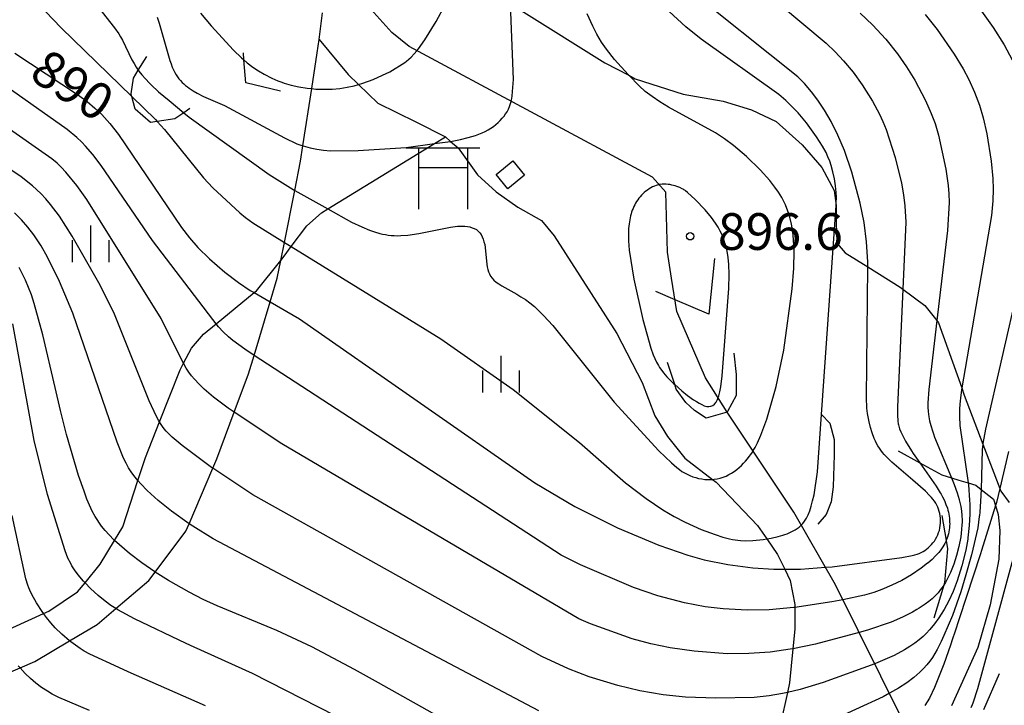
# Model space of a CAD drawing. Extents: x -20000 to -18000, y 81000 to 82500.
# Drawn here: x -18198 to -18097, y 82257 to 82327 of the extents above; entities that cross this region are included whole.
import ezdxf
from ezdxf.enums import TextEntityAlignment as Align

# ---------------------------------------------------------------- set-up
doc = ezdxf.new("R2010")
doc.units = 0
for name, color, linetype in [('1103000', 7, 'Continuous'), ('2103000', 6, 'Continuous'), ('3001000', 4, 'Continuous'), ('3521000', 1, 'Continuous'), ('6334000', 3, 'Continuous'), ('7101000', 2, 'Continuous'), ('7101001', 8, 'Continuous'), ('7102000', 6, 'Continuous'), ('7102001', 8, 'Continuous'), ('7212000', 7, 'Continuous'), ('7312000', 1, 'Continuous')]:
    doc.layers.add(name, color=color, linetype=linetype)
doc.styles.add('PlotAnnotation', font='MS Gothic.ttf')

# ---------------------------------------------------------------- blocks, each defined once
blk = doc.blocks.new('352100')
at = {"layer": '3521000'}
for points in [[(-1.5, 1.25), (1.5, 1.25)], [(-1, 1.25), (-1, -1.25)], [(1, 1.25), (1, 1.25), (1, -1.25)], [(-1, 0.45), (1, 0.45)]]:
    blk.add_lwpolyline(points, dxfattribs=at)
blk = doc.blocks.new('633400')
at = {"layer": '6334000'}
for points in [[(0, -0.75), (0, 0.75)], [(-0.75, -0.75), (-0.75, 0.15)], [(0.75, -0.75), (0.75, 0.15)]]:
    blk.add_lwpolyline(points, dxfattribs=at)
blk = doc.blocks.new('731200')
at = {"layer": '7312000'}
blk.add_circle((0, 0), 0.15, dxfattribs=at)

msp = doc.modelspace()

# ---------------------------------------------------------------- linework, layer by layer
at = {"layer": '1103000', "flags": 128}
for points in [[(-18097.99, 82236.71), (-18114.19, 82269.36), (-18118.45, 82276.79), (-18125.27, 82287.02), (-18127.49, 82290.51), (-18130.4, 82297.31), (-18130.94, 82300.7), (-18131.23, 82302.46), (-18131.37, 82303.36), (-18131.53, 82309.49), (-18132.9, 82311.03), (-18157.78, 82324.36), (-18159.55, 82325.81), (-18162.3, 82328.88), (-18164.14, 82331.53), (-18165.77, 82333.88), (-18155.08, 82460.19), (-18153.47, 82500)], [(-18200.25, 82259.73), (-18197.54, 82260.88), (-18196.03, 82261.52), (-18192.47, 82263.64), (-18189.66, 82265.31), (-18187.74, 82266.94), (-18184.38, 82269.8), (-18183.72, 82270.67), (-18180.58, 82274.83), (-18180.25, 82275.61), (-18177.85, 82281.27), (-18177.44, 82282.24), (-18175.65, 82287.01), (-18174.19, 82290.92), (-18173.62, 82292.81), (-18171.97, 82298.28), (-18171.25, 82300.7), (-18170.89, 82302.52), (-18170.52, 82304.35), (-18169.47, 82309.67), (-18168.87, 82312.66), (-18168.63, 82314.22), (-18167.72, 82320.07), (-18167.16, 82323.73), (-18166.97, 82325.1), (-18166.61, 82327.81)]]:
    msp.add_lwpolyline(points, dxfattribs=at)
at = {"layer": '2103000', "flags": 128}
for points in [[(-18146.33, 82328.04), (-18137.77, 82322.71), (-18135.33, 82321.43), (-18134.66, 82321.08), (-18129.76, 82319.52), (-18125.68, 82318.78), (-18122.79, 82317.89), (-18120.27, 82316.7), (-18117.59, 82314.32), (-18115.59, 82312.02), (-18114.33, 82309.65), (-18114.13, 82308.12), (-18114.11, 82307.95), (-18114.11, 82306.15), (-18114.01, 82304.23), (-18113.19, 82303.3), (-18110.9, 82301.87), (-18107.57, 82299.78), (-18107.3, 82299.59), (-18105.05, 82297.92), (-18103.83, 82296.37), (-18103.65, 82296.15), (-18101.29, 82289.5), (-18101.03, 82288.76), (-18099.13, 82283.75), (-18097.41, 82279.22), (-18097.3, 82278.94), (-18096.45, 82277.76)], [(-18166.97, 82325.1), (-18163.99, 82321.51), (-18162.95, 82320.5), (-18160.97, 82318.58), (-18157.09, 82316.68), (-18154.07, 82315.13), (-18153.55, 82314.68), (-18152.77, 82314.01), (-18150.79, 82311.25), (-18148.89, 82309.53), (-18146.65, 82307.97), (-18144.23, 82306.59), (-18142.94, 82305.04), (-18136.55, 82295.04), (-18133.94, 82290.03), (-18132.65, 82286.63), (-18131.36, 82284.53), (-18129.59, 82282.29), (-18126.78, 82280.13), (-18126.4, 82279.84), (-18122.17, 82275.44), (-18121.22, 82274.06), (-18120.11, 82272.46), (-18119.38, 82270.97), (-18118.81, 82269.8), (-18118.36, 82267.36), (-18118.36, 82267.04), (-18118.36, 82264.84), (-18118.55, 82262.83), (-18118.89, 82259.33), (-18119.1, 82258.37), (-18119.81, 82255.14)], [(-18199.89, 82264.29), (-18195.14, 82266.43), (-18194.58, 82266.68), (-18191.65, 82268.63), (-18190.89, 82269.56), (-18189.35, 82271.47), (-18187.87, 82273.9), (-18187.04, 82275.28), (-18185.5, 82280.01), (-18184.72, 82282.39), (-18183.29, 82286.01), (-18181.18, 82291.34), (-18180.83, 82292), (-18180.03, 82293.55), (-18178.79, 82294.97), (-18177.49, 82296.03), (-18173.61, 82299.22), (-18173.37, 82299.41), (-18170.89, 82302.52), (-18170.53, 82302.96), (-18169.82, 82303.92), (-18168.23, 82306.06), (-18166.72, 82307.39), (-18166.08, 82307.78), (-18155.17, 82314.45), (-18154.07, 82315.13)]]:
    msp.add_lwpolyline(points, dxfattribs=at)
at = {"layer": '3001000', "flags": 128}
msp.add_lwpolyline([(-18147.16, 82312.69), (-18145.97, 82311.23), (-18147.67, 82309.84), (-18148.86, 82311.29), (-18147.16, 82312.69)], close=True, dxfattribs=at)
at = {"layer": '7101000', "flags": 128}
for points in [[(-18108.42, 82281.9), (-18108.6, 82282.07), (-18109.03, 82282.49), (-18109.22, 82282.69), (-18109.39, 82282.9), (-18109.56, 82283.12), (-18109.71, 82283.34), (-18109.85, 82283.57), (-18109.99, 82283.81), (-18110.11, 82284.06), (-18110.23, 82284.32), (-18110.44, 82284.88), (-18110.61, 82285.45), (-18110.76, 82286.03), (-18110.92, 82286.87), (-18110.98, 82287.43), (-18111.04, 82288.49), (-18110.9, 82301.87), (-18110.9, 82302.37), (-18111.02, 82304.42), (-18111.27, 82306.38), (-18111.67, 82308.38), (-18112.54, 82311.53), (-18113.29, 82313.74), (-18113.95, 82315.33), (-18114.63, 82316.72), (-18115.31, 82317.88), (-18115.99, 82318.9), (-18116.63, 82319.75), (-18117.36, 82320.6), (-18118.04, 82321.28), (-18129.65, 82330.59)], [(-18198.08, 82323.71), (-18191.66, 82319.48), (-18190.69, 82318.75), (-18189.89, 82318.08), (-18189.19, 82317.41), (-18188.37, 82316.51), (-18187.46, 82315.38), (-18181.05, 82305.88), (-18180.23, 82304.83), (-18179.36, 82303.85), (-18178.17, 82302.67), (-18176.6, 82301.32), (-18175.2, 82300.25), (-18174.01, 82299.45), (-18173.61, 82299.22), (-18171.97, 82298.28), (-18168.97, 82296.56), (-18144.94, 82279.77), (-18140.85, 82277.38), (-18136.47, 82275.2), (-18132.26, 82273.43), (-18129.27, 82272.39), (-18127.6, 82271.93), (-18125.2, 82271.45), (-18122.63, 82271.11), (-18120.48, 82270.97), (-18119.38, 82270.97), (-18117.78, 82270.97), (-18115.22, 82271.16), (-18114.55, 82271.21), (-18107.42, 82272.16), (-18106.37, 82272.35), (-18106.1, 82272.42), (-18105.85, 82272.5), (-18105.63, 82272.58), (-18105.43, 82272.67), (-18105.24, 82272.77), (-18105.06, 82272.88), (-18104.88, 82273.01), (-18104.71, 82273.15), (-18104.68, 82273.17)], [(-18153.45, 82255.15), (-18160.89, 82259.34), (-18163.35, 82260.72), (-18167.7, 82263.02), (-18171.31, 82264.7), (-18177.4, 82267.21), (-18178.83, 82267.87), (-18180.27, 82268.6), (-18182.38, 82269.81), (-18183.72, 82270.67), (-18183.76, 82270.69), (-18185.09, 82271.61), (-18186.34, 82272.56), (-18187.87, 82273.9), (-18187.98, 82273.99), (-18188.85, 82274.91), (-18189.23, 82275.37), (-18189.87, 82276.34), (-18190.17, 82276.88), (-18190.72, 82278.11), (-18191, 82278.92), (-18191.57, 82280.52), (-18192.79, 82284.74), (-18193.41, 82287.19), (-18193.96, 82289.54), (-18195.22, 82294.92), (-18196.09, 82298.11), (-18196.38, 82298.99), (-18196.98, 82300.51), (-18197.62, 82301.78)], [(-18096.51, 82282.99), (-18097.41, 82279.22), (-18097.75, 82277.79), (-18097.85, 82277.48)], [(-18102.44, 82263.21), (-18103.12, 82261.25), (-18104.07, 82258.86), (-18104.59, 82257.79), (-18105.05, 82257.03)], [(-18102.22, 82263.85), (-18102.44, 82263.21)]]:
    msp.add_lwpolyline(points, dxfattribs=at)
at = {"layer": '7101001', "flags": 128}
for points in [[(-18106.3, 82280.06), (-18108.42, 82281.9)], [(-18103.5, 82276.41), (-18103.53, 82276.64), (-18103.59, 82276.87), (-18103.66, 82277.09), (-18103.74, 82277.31), (-18103.84, 82277.51), (-18103.95, 82277.71), (-18104.08, 82277.91), (-18104.23, 82278.11), (-18104.39, 82278.3), (-18104.57, 82278.5), (-18104.99, 82278.92), (-18106.3, 82280.06)], [(-18097.85, 82277.48), (-18099.28, 82272.86), (-18099.39, 82272.52)], [(-18104.68, 82273.17), (-18104.54, 82273.3), (-18104.38, 82273.47), (-18104.23, 82273.65), (-18104.09, 82273.84), (-18103.96, 82274.04), (-18103.84, 82274.25), (-18103.74, 82274.47), (-18103.65, 82274.7), (-18103.58, 82274.93), (-18103.53, 82275.17), (-18103.49, 82275.42), (-18103.47, 82275.66), (-18103.46, 82275.91), (-18103.47, 82276.16), (-18103.5, 82276.41)], [(-18099.39, 82272.52), (-18101.55, 82265.88)], [(-18101.55, 82265.88), (-18101.99, 82264.53), (-18102.22, 82263.85)]]:
    msp.add_lwpolyline(points, dxfattribs=at)
at = {"layer": '7102000', "flags": 128}
for points in [[(-18127.16, 82334.79), (-18115.16, 82324.7), (-18114.23, 82323.83), (-18113.36, 82322.91), (-18112.39, 82321.74), (-18111.47, 82320.45), (-18110.42, 82318.78), (-18109.7, 82317.47), (-18109.35, 82316.72), (-18109.01, 82315.9), (-18108.11, 82313.03), (-18107.45, 82310.4), (-18107.23, 82309.22), (-18107.09, 82308.08), (-18106.99, 82306.42), (-18107.3, 82299.59), (-18107.86, 82287.51), (-18107.85, 82286.72), (-18107.81, 82286.1), (-18107.78, 82285.83), (-18107.75, 82285.7), (-18107.72, 82285.57), (-18107.68, 82285.44), (-18107.64, 82285.3), (-18107.52, 82284.99), (-18107.36, 82284.64), (-18107.03, 82284.03), (-18106.43, 82283.05), (-18106.26, 82282.78), (-18105.58, 82281.83)], [(-18197.77, 82331.29), (-18194.93, 82327.96), (-18193.34, 82326.29), (-18186.11, 82319.26)], [(-18190.39, 82329.51), (-18187.87, 82326.27), (-18187.45, 82325.66), (-18187.26, 82325.35), (-18187.08, 82325.03), (-18186.1, 82323)], [(-18183.53, 82327.36), (-18183.31, 82326.75), (-18182.23, 82322.93), (-18182.11, 82322.59), (-18181.99, 82322.28), (-18181.86, 82322), (-18181.73, 82321.73), (-18181.59, 82321.49), (-18181.45, 82321.27), (-18181.3, 82321.07), (-18181.14, 82320.89), (-18180.98, 82320.71), (-18180.81, 82320.55), (-18180.63, 82320.4), (-18180.44, 82320.25), (-18180.25, 82320.11), (-18179.84, 82319.84), (-18179.42, 82319.6), (-18178.78, 82319.28), (-18176.64, 82318.35), (-18170.52, 82315.03), (-18169.26, 82314.44), (-18169.14, 82314.39), (-18169.05, 82314.36), (-18168.63, 82314.22), (-18168.59, 82314.21), (-18167.9, 82314.03), (-18167.21, 82313.89), (-18166.52, 82313.79), (-18165.8, 82313.73), (-18162.97, 82313.74), (-18158.07, 82314.07), (-18155.17, 82314.45), (-18153.81, 82314.63), (-18153.55, 82314.68), (-18152.53, 82314.87), (-18151.73, 82315.06), (-18150.98, 82315.28), (-18150.64, 82315.4), (-18150.3, 82315.54), (-18149.99, 82315.69), (-18149.69, 82315.86), (-18149.41, 82316.03), (-18149.14, 82316.21), (-18148.9, 82316.41), (-18148.67, 82316.61), (-18148.45, 82316.82), (-18148.25, 82317.04), (-18148.07, 82317.26), (-18147.91, 82317.48), (-18147.76, 82317.71), (-18147.62, 82317.96), (-18147.5, 82318.23), (-18147.4, 82318.54), (-18147.35, 82318.77), (-18147.31, 82318.89), (-18147.24, 82319.31), (-18147.19, 82319.79), (-18147.12, 82321.01), (-18147.41, 82328.74)], [(-18170.77, 82320.72), (-18170.54, 82320.64), (-18169.83, 82320.43), (-18169.03, 82320.25), (-18168.18, 82320.12), (-18167.72, 82320.07), (-18167.31, 82320.03), (-18166.45, 82320), (-18165.63, 82320.03), (-18164.85, 82320.1), (-18164.1, 82320.22), (-18163.4, 82320.37), (-18162.95, 82320.5), (-18162.51, 82320.63), (-18161.46, 82321), (-18160.48, 82321.43), (-18159.74, 82321.8), (-18158.21, 82322.73), (-18158.05, 82322.86), (-18157.56, 82323.3), (-18157.25, 82323.61), (-18156.99, 82323.94), (-18156.82, 82324.14), (-18156.16, 82325.07), (-18155.01, 82326.94), (-18154.1, 82328.64)], [(-18180.79, 82317.61), (-18180.25, 82317.17), (-18172.07, 82311.29), (-18169.64, 82309.76), (-18169.47, 82309.67), (-18166.08, 82307.78), (-18163.66, 82306.43), (-18162.62, 82305.93), (-18161.83, 82305.61), (-18161.31, 82305.43), (-18160.77, 82305.27), (-18160.49, 82305.2), (-18160.2, 82305.15), (-18159.91, 82305.1), (-18159.6, 82305.07), (-18159.29, 82305.05), (-18158.96, 82305.04), (-18158.61, 82305.05), (-18157.89, 82305.1), (-18156.79, 82305.25), (-18153.56, 82305.91), (-18153.08, 82305.98), (-18152.83, 82306), (-18152.58, 82306.01), (-18152.32, 82306.02), (-18152.07, 82306), (-18151.82, 82305.98), (-18151.57, 82305.93), (-18151.33, 82305.86), (-18151.11, 82305.77), (-18150.9, 82305.66), (-18150.71, 82305.52), (-18150.55, 82305.35), (-18150.41, 82305.15), (-18150.29, 82304.92), (-18150.19, 82304.68), (-18150.12, 82304.41), (-18150.05, 82304.13), (-18150, 82303.83), (-18149.83, 82302.11), (-18149.79, 82301.85), (-18149.73, 82301.6), (-18149.66, 82301.36), (-18149.57, 82301.14), (-18149.45, 82300.92), (-18149.3, 82300.7), (-18149.11, 82300.5), (-18148.89, 82300.3), (-18148.62, 82300.11), (-18148.31, 82299.93), (-18146.78, 82299.07), (-18146.35, 82298.81), (-18145.89, 82298.51), (-18145.43, 82298.17), (-18144.97, 82297.8), (-18144.5, 82297.37), (-18144.04, 82296.9), (-18143.1, 82295.86), (-18136.81, 82288.04), (-18132.24, 82283.06), (-18130.97, 82281.82), (-18130.42, 82281.35), (-18130.15, 82281.15), (-18129.89, 82280.96), (-18129.62, 82280.8), (-18129.35, 82280.66), (-18129.07, 82280.53), (-18128.78, 82280.41), (-18128.48, 82280.32), (-18128.18, 82280.24), (-18127.86, 82280.18), (-18127.55, 82280.14), (-18127.23, 82280.12), (-18126.91, 82280.12), (-18126.78, 82280.13), (-18126.59, 82280.15), (-18126.28, 82280.19), (-18125.97, 82280.27), (-18125.67, 82280.36), (-18125.37, 82280.48), (-18125.09, 82280.63), (-18124.81, 82280.79), (-18124.55, 82280.96), (-18124.29, 82281.15), (-18124.04, 82281.36), (-18123.81, 82281.57), (-18123.59, 82281.78), (-18123.39, 82282.01), (-18123.2, 82282.23), (-18123.02, 82282.46), (-18122.85, 82282.69), (-18122.69, 82282.92), (-18122.6, 82283.08), (-18122.41, 82283.4), (-18122.16, 82283.88), (-18121.82, 82284.64), (-18121.22, 82286.3), (-18120.26, 82289.63), (-18119.49, 82293.33), (-18118.62, 82299.6), (-18118.45, 82301.73), (-18118.42, 82303.47), (-18118.48, 82304.63), (-18118.57, 82305.46), (-18118.7, 82306.23), (-18118.87, 82306.95), (-18119.01, 82307.39), (-18119.16, 82307.81), (-18119.32, 82308.21), (-18119.5, 82308.59), (-18119.69, 82308.95), (-18120.02, 82309.48), (-18120.38, 82310), (-18120.92, 82310.69), (-18121.91, 82311.78), (-18123.29, 82313.12), (-18124.62, 82314.25), (-18125.54, 82314.94), (-18126.47, 82315.55), (-18131.27, 82318.18), (-18132.14, 82318.71), (-18132.92, 82319.25), (-18133.63, 82319.79), (-18134.26, 82320.35), (-18135.33, 82321.43), (-18135.4, 82321.51), (-18136.79, 82323.06), (-18137.59, 82324.09), (-18138.1, 82324.83), (-18138.57, 82325.62), (-18139, 82326.45), (-18139.57, 82327.73)], [(-18179.1, 82327.78), (-18178.02, 82326.48), (-18175.71, 82324), (-18174.89, 82323.21), (-18174.65, 82323)], [(-18115.64, 82286.76), (-18114.13, 82308.12), (-18114.11, 82308.41), (-18114.1, 82308.96), (-18114.12, 82309.45), (-18114.19, 82310.15), (-18114.3, 82310.86), (-18114.45, 82311.56), (-18114.63, 82312.23), (-18114.78, 82312.67), (-18114.96, 82313.09), (-18115.16, 82313.53), (-18115.53, 82314.2), (-18116.14, 82315.15), (-18117.17, 82316.56), (-18118.02, 82317.58), (-18118.71, 82318.32), (-18119.28, 82318.86), (-18119.98, 82319.46), (-18127.92, 82325.13), (-18129.49, 82326.4), (-18131.18, 82327.95)], [(-18111.67, 82327.79), (-18110.42, 82326.6), (-18109.06, 82325.12), (-18107.86, 82323.64), (-18106.92, 82322.31), (-18106.09, 82320.95), (-18105.01, 82318.87), (-18104.41, 82317.53), (-18104.01, 82316.49), (-18103.66, 82315.3), (-18102.93, 82311.84), (-18102.68, 82310.18), (-18102.61, 82309.33), (-18102.58, 82308.43), (-18102.73, 82305.56), (-18103.83, 82296.37), (-18104.67, 82289.31), (-18104.75, 82287.95), (-18104.75, 82287.52), (-18104.72, 82287.07), (-18104.65, 82286.54), (-18104.57, 82286.12), (-18104.46, 82285.64), (-18104.29, 82285.09), (-18104.19, 82284.78), (-18104.07, 82284.45), (-18102.34, 82280.29)], [(-18105.04, 82327.66), (-18103.8, 82326.1), (-18102.06, 82323.58), (-18101.16, 82322.09), (-18100.58, 82321.01), (-18099.99, 82319.7), (-18099.49, 82318.38), (-18099.1, 82317.09), (-18098.73, 82315.46), (-18098.29, 82312.66), (-18098.12, 82310.89), (-18098.08, 82309.78), (-18098.1, 82308.61), (-18098.24, 82307.11), (-18101.29, 82289.5), (-18101.33, 82289.29), (-18101.43, 82288.45), (-18101.46, 82288.18), (-18101.51, 82287.38), (-18101.52, 82286.56), (-18101.47, 82285.65), (-18100.63, 82279.77)], [(-18099.28, 82327.99), (-18098.07, 82326.31), (-18096.96, 82324.54), (-18096.14, 82323)], [(-18104.78, 82271.56), (-18105.44, 82271.06), (-18106.43, 82270.4), (-18107.43, 82269.82), (-18108.43, 82269.32), (-18109.45, 82268.88), (-18110.27, 82268.58), (-18111.24, 82268.3), (-18113.43, 82267.84), (-18114.56, 82267.61), (-18118.36, 82267.04), (-18118.44, 82267.03), (-18120.97, 82266.82), (-18123.21, 82266.78), (-18125.67, 82266.91), (-18127.53, 82267.13), (-18129.64, 82267.53), (-18132.35, 82268.25), (-18134.85, 82269.09), (-18140.24, 82271.42), (-18142.23, 82272.4), (-18173.62, 82292.81), (-18174.58, 82293.43), (-18175.79, 82294.33), (-18176.23, 82294.7), (-18176.77, 82295.21), (-18177.24, 82295.72), (-18177.49, 82296.03), (-18177.84, 82296.47), (-18184, 82304.54), (-18189.24, 82312.23), (-18190.09, 82313.34), (-18190.84, 82314.2), (-18191.23, 82314.61), (-18191.72, 82315.06), (-18192.73, 82315.89), (-18208.2, 82326.78)], [(-18105.87, 82266.83), (-18106.33, 82266.56), (-18107.35, 82266.05), (-18108.51, 82265.55), (-18110.93, 82264.72), (-18111.77, 82264.5), (-18116.24, 82263.29), (-18118.55, 82262.83), (-18118.84, 82262.77), (-18120.86, 82262.49), (-18123.04, 82262.34), (-18125.25, 82262.32), (-18128.64, 82262.58), (-18131.09, 82262.91), (-18133.07, 82263.32), (-18134.99, 82263.85), (-18139.22, 82265.37), (-18140.41, 82265.87), (-18170.78, 82283.77), (-18175.65, 82287.01), (-18176.28, 82287.43), (-18177.77, 82288.55), (-18178.73, 82289.37), (-18179.24, 82289.86), (-18179.71, 82290.37), (-18180, 82290.72), (-18180.28, 82291.09), (-18180.55, 82291.51), (-18180.83, 82292), (-18180.97, 82292.24), (-18183.12, 82296.59), (-18190.7, 82308.74), (-18191.73, 82310.17), (-18192.85, 82311.52), (-18193.34, 82312.06), (-18193.73, 82312.44), (-18194.28, 82312.9), (-18210.03, 82323.91)], [(-18104.58, 82264.75), (-18104.88, 82264.43), (-18105.24, 82264.08), (-18105.64, 82263.73), (-18106.08, 82263.4), (-18106.58, 82263.06), (-18107.15, 82262.71), (-18108.2, 82262.15), (-18110.12, 82261.31), (-18110.18, 82261.28), (-18115.45, 82259.38), (-18117.81, 82258.67), (-18119.1, 82258.37), (-18119.6, 82258.25), (-18120.99, 82258.02), (-18122.49, 82257.86), (-18126.42, 82257.77), (-18129.53, 82257.89), (-18131.82, 82258.12), (-18134.18, 82258.52), (-18136.43, 82259.06), (-18139.37, 82259.97), (-18141.47, 82260.77), (-18144.22, 82262.04), (-18173.74, 82278.57), (-18177.85, 82281.27), (-18177.98, 82281.36), (-18180.97, 82283.6), (-18181.99, 82284.46), (-18182.41, 82284.85), (-18182.61, 82285.06), (-18182.8, 82285.29), (-18182.99, 82285.55), (-18183.19, 82285.84), (-18183.29, 82286.01), (-18183.39, 82286.18), (-18183.6, 82286.57), (-18184.34, 82288.18), (-18187.9, 82297.01), (-18189.34, 82299.98), (-18192.2, 82305.01), (-18193.51, 82307.02), (-18194.41, 82308.23), (-18194.91, 82308.82), (-18195.42, 82309.37), (-18196.25, 82310.14), (-18197.41, 82311.07), (-18211.11, 82320.3)], [(-18183.51, 82316.7), (-18182.76, 82315.89), (-18178.79, 82310.97), (-18177.83, 82309.93), (-18175.08, 82307.38), (-18174.49, 82306.9), (-18173.74, 82306.34), (-18170.52, 82304.35), (-18169.82, 82303.92), (-18154.53, 82294.51), (-18147.14, 82289.33), (-18140.37, 82283.91), (-18135.64, 82279.78), (-18133.55, 82278.19), (-18131.85, 82277.04), (-18130.69, 82276.36), (-18129.55, 82275.76), (-18127.93, 82275.03), (-18126.5, 82274.49), (-18125.7, 82274.24), (-18125.02, 82274.06), (-18124.72, 82274), (-18124.44, 82273.95), (-18124.18, 82273.91), (-18123.92, 82273.89), (-18123.42, 82273.87), (-18122.65, 82273.9), (-18121.57, 82274), (-18121.22, 82274.06), (-18120.78, 82274.13), (-18120.04, 82274.29), (-18119.58, 82274.43), (-18119.36, 82274.5), (-18119.15, 82274.58), (-18118.94, 82274.67)], [(-18125.61, 82292.93), (-18125.1, 82299.65), (-18125.07, 82301.06), (-18125.11, 82302.09), (-18125.18, 82302.8), (-18125.28, 82303.47), (-18125.37, 82303.9), (-18125.49, 82304.31), (-18125.62, 82304.72), (-18125.78, 82305.12), (-18125.97, 82305.52), (-18126.2, 82305.91), (-18126.45, 82306.31), (-18126.88, 82306.91), (-18127.53, 82307.68), (-18128.55, 82308.73), (-18129.33, 82309.46), (-18129.51, 82309.61), (-18129.6, 82309.68), (-18129.69, 82309.73), (-18129.78, 82309.79), (-18129.88, 82309.84), (-18130.11, 82309.95), (-18130.4, 82310.06), (-18130.57, 82310.12), (-18130.74, 82310.17), (-18130.92, 82310.22), (-18131.12, 82310.26), (-18131.31, 82310.29), (-18131.51, 82310.31), (-18131.71, 82310.32), (-18131.91, 82310.31), (-18132.11, 82310.28), (-18132.22, 82310.26), (-18132.31, 82310.24), (-18132.51, 82310.18), (-18132.7, 82310.11), (-18132.89, 82310.03), (-18133.07, 82309.93), (-18133.25, 82309.83), (-18133.42, 82309.71), (-18133.59, 82309.58), (-18133.74, 82309.45), (-18133.89, 82309.31), (-18134.03, 82309.17), (-18134.17, 82309.01), (-18134.29, 82308.86), (-18134.41, 82308.7), (-18134.52, 82308.53), (-18134.62, 82308.36), (-18134.72, 82308.19), (-18134.81, 82308.01), (-18134.89, 82307.83), (-18134.96, 82307.64), (-18135.03, 82307.46), (-18135.09, 82307.26), (-18135.14, 82307.07), (-18135.23, 82306.67), (-18135.29, 82306.24), (-18135.34, 82305.79), (-18135.36, 82305.31), (-18135.35, 82304.51), (-18135.27, 82303.56), (-18134.81, 82300.59), (-18133.89, 82296.46), (-18133.07, 82293.55), (-18132.83, 82292.88), (-18132.67, 82292.49), (-18132.49, 82292.12), (-18132.29, 82291.76), (-18132.18, 82291.58), (-18132.06, 82291.39), (-18131.77, 82291.01), (-18131.42, 82290.61), (-18130.74, 82289.93), (-18130.63, 82289.82)], [(-18144.51, 82256.5), (-18177.8, 82274.07), (-18179.88, 82275.35), (-18180.25, 82275.61), (-18182.07, 82276.89), (-18183.41, 82277.98), (-18184.53, 82278.99), (-18185.21, 82279.68), (-18185.5, 82280.01), (-18185.65, 82280.19), (-18185.92, 82280.54), (-18186.18, 82280.91), (-18186.44, 82281.32), (-18186.69, 82281.78), (-18186.96, 82282.32), (-18187.62, 82283.93), (-18192.14, 82297.14), (-18193.49, 82300.35), (-18194.73, 82302.85), (-18195.38, 82304), (-18196.13, 82305.13), (-18196.73, 82305.92), (-18197.38, 82306.67), (-18198.09, 82307.39)], [(-18093.84, 82307.14), (-18098.87, 82285.28), (-18099.12, 82283.82), (-18099.13, 82283.75), (-18099.19, 82283.16), (-18099.32, 82279.12)], [(-18156.83, 82251.66), (-18173.79, 82260.29), (-18179.73, 82262.99), (-18180.55, 82263.36), (-18185.85, 82265.88), (-18187.53, 82266.8), (-18187.74, 82266.94), (-18188.25, 82267.26), (-18188.85, 82267.69), (-18189.56, 82268.26), (-18190.34, 82268.98), (-18190.89, 82269.56), (-18191.06, 82269.73), (-18191.6, 82270.38), (-18191.98, 82270.91), (-18192.23, 82271.31), (-18192.36, 82271.54), (-18192.64, 82272.1), (-18192.94, 82272.83), (-18194.72, 82278.58), (-18196.08, 82284.1), (-18198.28, 82296.03)], [(-18178.59, 82257.01), (-18186.49, 82260.48), (-18187.45, 82260.9), (-18190.41, 82262.26), (-18190.99, 82262.58), (-18191.41, 82262.85), (-18192.35, 82263.53), (-18192.47, 82263.64), (-18193.26, 82264.31), (-18193.94, 82264.96), (-18194.4, 82265.47), (-18194.85, 82266.02), (-18195.14, 82266.43), (-18195.29, 82266.63), (-18195.85, 82267.51), (-18196.33, 82268.39), (-18196.55, 82268.83), (-18196.65, 82269.06), (-18196.75, 82269.32), (-18196.96, 82269.96), (-18198.35, 82276.46)], [(-18095.04, 82275.72), (-18099.08, 82260.97)], [(-18103.12, 82264.19), (-18103.39, 82263.56), (-18103.49, 82263.36)], [(-18103.49, 82263.36), (-18103.8, 82262.74), (-18104.03, 82262.34), (-18104.28, 82261.94), (-18104.56, 82261.55), (-18104.87, 82261.17), (-18105.21, 82260.8), (-18105.58, 82260.43), (-18106.2, 82259.89), (-18106.91, 82259.35), (-18107.77, 82258.79), (-18108.69, 82258.28), (-18109.31, 82257.93), (-18114.96, 82255.32)], [(-18190.45, 82256.51), (-18193.58, 82257.86), (-18194.24, 82258.19), (-18194.72, 82258.48), (-18195.34, 82258.88), (-18195.92, 82259.32), (-18196.47, 82259.79), (-18197.02, 82260.31), (-18197.54, 82260.88), (-18197.72, 82261.07)], [(-18100.24, 82257.09), (-18100.35, 82256.79)]]:
    msp.add_lwpolyline(points, dxfattribs=at)
at = {"layer": '7102001', "flags": 128}
for points in [[(-18186.1, 82323), (-18185.89, 82322.64), (-18185.66, 82322.26), (-18185.45, 82321.97), (-18185.39, 82321.87), (-18185.08, 82321.47), (-18184.72, 82321.06), (-18184.32, 82320.63), (-18184.14, 82320.46)], [(-18174.65, 82323), (-18174.31, 82322.7), (-18173.74, 82322.26), (-18173.17, 82321.88), (-18172.59, 82321.54), (-18171.81, 82321.15), (-18171.19, 82320.88), (-18170.77, 82320.72)], [(-18184.14, 82320.46), (-18183.38, 82319.74), (-18182.31, 82318.86)], [(-18186.11, 82319.26), (-18183.7, 82316.91), (-18183.51, 82316.7)], [(-18182.31, 82318.86), (-18180.79, 82317.61)], [(-18130.63, 82289.82), (-18129.91, 82289.18), (-18129.31, 82288.7), (-18128.7, 82288.27), (-18128.41, 82288.08), (-18128.13, 82287.91), (-18127.86, 82287.78), (-18127.6, 82287.67), (-18127.36, 82287.6), (-18127.13, 82287.58), (-18126.92, 82287.61), (-18126.73, 82287.69), (-18126.55, 82287.83), (-18126.39, 82288.03), (-18126.25, 82288.31), (-18126.17, 82288.51), (-18126.12, 82288.66), (-18126.01, 82289.08), (-18125.92, 82289.58), (-18125.77, 82290.72), (-18125.61, 82292.93)], [(-18118.94, 82274.67), (-18118.73, 82274.77), (-18118.53, 82274.88), (-18118.32, 82274.99), (-18118.12, 82275.12), (-18117.92, 82275.27), (-18117.72, 82275.44), (-18117.69, 82275.47), (-18117.53, 82275.64), (-18117.35, 82275.88), (-18117.16, 82276.17), (-18117.02, 82276.46), (-18116.99, 82276.51), (-18116.83, 82276.92), (-18116.67, 82277.39), (-18116.53, 82277.94), (-18116.39, 82278.57), (-18116.05, 82280.91), (-18115.64, 82286.76)], [(-18105.58, 82281.83), (-18103.9, 82279.45), (-18103.48, 82278.78), (-18103.4, 82278.63)], [(-18102.34, 82280.29), (-18102.06, 82279.62), (-18101.77, 82278.78), (-18101.56, 82278.07)], [(-18100.63, 82279.77), (-18100.61, 82279.59), (-18100.49, 82278), (-18100.48, 82277.61)], [(-18103.4, 82278.63), (-18103.26, 82278.36), (-18103.06, 82277.97), (-18102.9, 82277.57), (-18102.76, 82277.18), (-18102.71, 82276.98), (-18102.66, 82276.78), (-18102.61, 82276.58), (-18102.58, 82276.38), (-18102.55, 82276.18), (-18102.54, 82275.98), (-18102.53, 82275.84)], [(-18099.32, 82279.12), (-18099.36, 82277.91), (-18099.45, 82276.8), (-18099.48, 82276.45), (-18099.5, 82276.34)], [(-18101.56, 82278.07), (-18101.55, 82278.04), (-18101.4, 82277.35), (-18101.33, 82276.89), (-18101.28, 82276.44), (-18101.26, 82275.98), (-18101.26, 82275.72)], [(-18100.48, 82277.61), (-18100.47, 82276.6), (-18100.52, 82275.41), (-18100.66, 82274.18), (-18100.68, 82274.04)], [(-18099.5, 82276.34), (-18099.65, 82275.18), (-18100.29, 82272.42), (-18100.87, 82270.38)], [(-18101.26, 82275.72), (-18101.27, 82275.51), (-18101.3, 82275.02), (-18101.39, 82274.27), (-18101.58, 82273.29), (-18101.82, 82272.35), (-18102.11, 82271.46), (-18102.45, 82270.61), (-18102.75, 82270), (-18102.89, 82269.74)], [(-18102.53, 82275.84), (-18102.53, 82275.78), (-18102.52, 82275.58), (-18102.53, 82275.38), (-18102.55, 82275.18), (-18102.57, 82274.98), (-18102.61, 82274.78), (-18102.65, 82274.58), (-18102.7, 82274.38), (-18102.72, 82274.34)], [(-18102.72, 82274.34), (-18102.77, 82274.18), (-18102.84, 82273.99), (-18102.88, 82273.89)], [(-18102.88, 82273.89), (-18102.92, 82273.8), (-18103.01, 82273.6), (-18103.12, 82273.41), (-18103.23, 82273.23), (-18103.35, 82273.04), (-18103.49, 82272.85), (-18103.63, 82272.67), (-18103.79, 82272.49), (-18103.96, 82272.31), (-18104.33, 82271.94), (-18104.75, 82271.58), (-18104.78, 82271.56)], [(-18100.68, 82274.04), (-18100.88, 82272.91), (-18101.28, 82271.3), (-18101.77, 82269.77), (-18102.18, 82268.69), (-18102.61, 82267.74), (-18103.09, 82266.85), (-18103.4, 82266.35)], [(-18100.87, 82270.38), (-18101.38, 82268.64), (-18102.24, 82266.23), (-18103.12, 82264.19)], [(-18103.13, 82269.34), (-18103.2, 82269.23), (-18103.45, 82268.88), (-18103.71, 82268.54), (-18104.01, 82268.23), (-18104.32, 82267.93), (-18104.66, 82267.65), (-18105.03, 82267.37), (-18105.65, 82266.96), (-18105.87, 82266.83)], [(-18102.89, 82269.74), (-18102.96, 82269.61), (-18103.13, 82269.34)], [(-18103.4, 82266.35), (-18103.63, 82265.99), (-18104.07, 82265.37), (-18104.54, 82264.79), (-18104.58, 82264.75)], [(-18099.08, 82260.97), (-18099.69, 82258.73), (-18100.17, 82257.28), (-18100.24, 82257.09)]]:
    msp.add_lwpolyline(points, dxfattribs=at)
at = {"layer": '7212000', "flags": 128}
for points in [[(-18170.92, 82319.82), (-18174.46, 82320.66), (-18174.65, 82323), (-18174.71, 82323.72)], [(-18180.17, 82318.05), (-18180.79, 82317.61), (-18181.71, 82316.97), (-18183.51, 82316.7), (-18184.2, 82316.6), (-18185.76, 82317.96), (-18186.11, 82319.26), (-18186.19, 82319.54), (-18185.96, 82321.15), (-18185.45, 82321.97), (-18184.57, 82323.37)], [(-18126.57, 82302.72), (-18127.14, 82297.02), (-18130.59, 82298.49), (-18132.56, 82299.33)], [(-18124.57, 82293.03), (-18124.35, 82290.85), (-18124.35, 82288.72), (-18125.24, 82287.09), (-18125.27, 82287.02), (-18127.41, 82286.38), (-18128.6, 82287.17), (-18129.49, 82287.99), (-18130.47, 82289.35), (-18130.63, 82289.82), (-18131.37, 82292.09)], [(-18115.64, 82286.76), (-18114.76, 82285.89), (-18114.34, 82284.2), (-18114.34, 82282.63), (-18114.43, 82279.39), (-18114.65, 82277.84), (-18115.15, 82276.55), (-18116.01, 82275.57)], [(-18107.78, 82283.05), (-18105.58, 82281.83), (-18103.34, 82280.59), (-18102.34, 82280.29), (-18101.6, 82280.07), (-18100.63, 82279.77), (-18099.86, 82279.53), (-18099.32, 82279.12), (-18098.04, 82278.13), (-18097.85, 82277.48), (-18097.58, 82276.56), (-18097.4, 82274.9), (-18097.51, 82271.98), (-18098.37, 82267.31), (-18099.64, 82262.95), (-18102.35, 82257)], [(-18103.33, 82276.44), (-18102.88, 82273.89), (-18102.73, 82273.03), (-18103.06, 82269.56), (-18103.13, 82269.34), (-18104.14, 82265.96)], [(-18097.47, 82260.28), (-18099.06, 82256.59)]]:
    msp.add_lwpolyline(points, dxfattribs=at)

# ---------------------------------------------------------------- block references
at = {"layer": '3521000', "xscale": 2.5, "yscale": 2.5, "zscale": 2.5}
msp.add_blockref('352100', (-18154.31, 82310.89), dxfattribs=at)
at = {"layer": '6334000', "xscale": 2.5, "yscale": 2.5, "zscale": 2.5}
for p in [(-18190.29, 82304.22), (-18148.38, 82290.9)]:
    msp.add_blockref('633400', p, dxfattribs=at)
at = {"layer": '7312000', "xscale": 2.5, "yscale": 2.5, "zscale": 2.5}
msp.add_blockref('731200', (-18129.05, 82304.98, 896.6), dxfattribs=at)

# ---------------------------------------------------------------- texts
at = {"layer": '7101000', "style": 'PlotAnnotation'}
msp.add_text('890', height=3.75, rotation=327, dxfattribs=at).set_placement((-18192.43, 82320.02), align=Align.MIDDLE)
at = {"layer": '7312000', "style": 'PlotAnnotation'}
msp.add_text('896.6', height=3.75, dxfattribs=at).set_placement((-18119.83, 82304.98), align=Align.MIDDLE)

doc.saveas('drawing.dxf')
